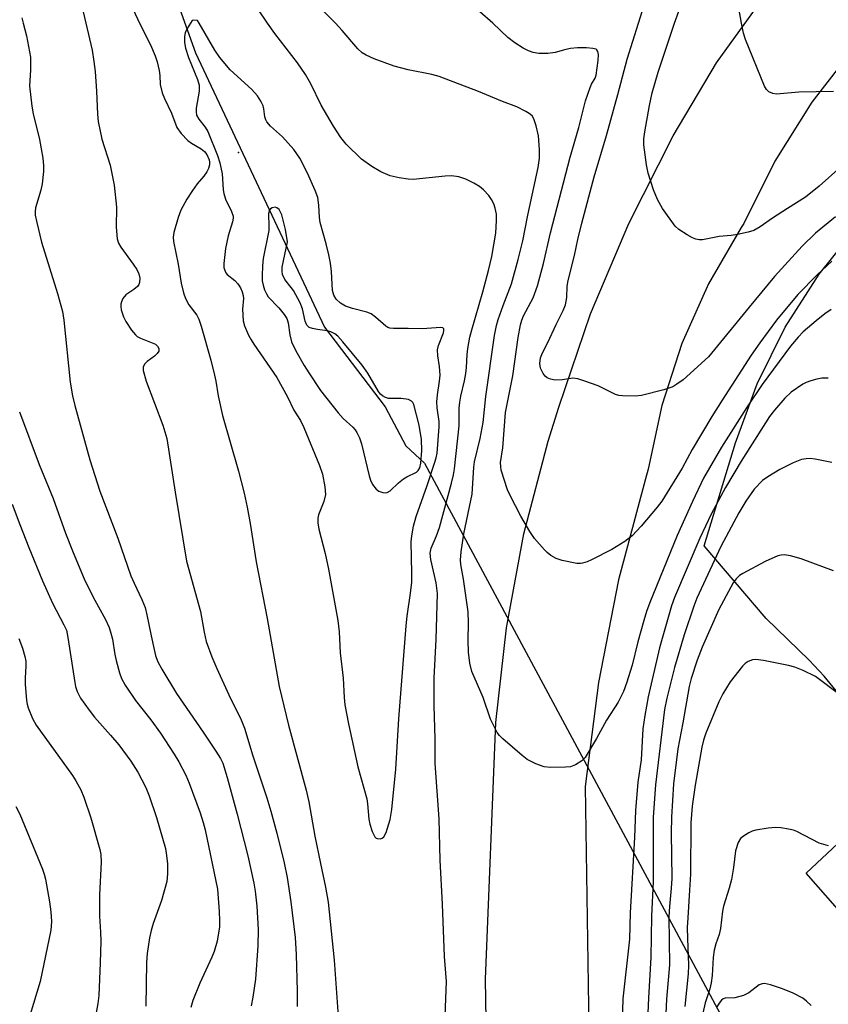
# Model space of a CAD drawing. Units: inches. Extents: x 1327763 to 1333763, y 533446 to 537446.
# Drawn here: x 1329448 to 1329634, y 536774 to 537001 of the extents above; entities that cross this region are included whole.
import ezdxf

# ---------------------------------------------------------------- set-up
doc = ezdxf.new("R2010")
doc.units = ezdxf.units.IN
doc.header["$MEASUREMENT"] = 0
for name, color, linetype in [('ELEV-Spot Elevation', 7, 'Continuous'), ('HYDRO-Hidden Single Line Stream', 5, 'Continuous'), ('HYDRO-Single Line Stream', 4, 'Continuous'), ('NTRL-Open Land', 7, 'Continuous'), ('TRANS-Road', 130, 'Continuous'), ('Undefined', 1, 'Continuous')]:
    doc.layers.add(name, color=color, linetype=linetype)

msp = doc.modelspace()

# ---------------------------------------------------------------- linework, layer by layer
at = {"layer": 'ELEV-Spot Elevation'}
msp.add_point((1329498.55, 536970.22, 342.64), dxfattribs=at)
at = {"layer": 'HYDRO-Hidden Single Line Stream'}
msp.add_line((1329541.39, 536898.77), (1329611.24, 536768.58), dxfattribs=at)
at = {"layer": 'HYDRO-Single Line Stream'}
msp.add_lwpolyline([(1329456.05, 537069.5), (1329461.49, 537057.92), (1329473.05, 537036.51), (1329480.23, 537016.81), (1329488.7, 536993.2), (1329518.39, 536930.07), (1329532.33, 536911.7), (1329537.08, 536902.73), (1329541.39, 536898.77)], dxfattribs=at)
at = {"layer": 'NTRL-Open Land'}
for points in [[(1329636.09, 536846.38), (1329633.3, 536849.71), (1329629.87, 536853.39), (1329619.96, 536862.97), (1329605.72, 536879.73), (1329612.91, 536903.42), (1329617.9, 536917.04), (1329624.35, 536930.04), (1329632.17, 536942.27), (1329641.28, 536953.58)], [(1329730.24, 536689.33), (1329629.19, 536804.42), (1329636.47, 536811.24)]]:
    msp.add_lwpolyline(points, dxfattribs=at)
at = {"layer": 'TRANS-Road'}
for points in [[(1329555.69, 536761.28), (1329555.38, 536780.01), (1329557.8, 536839.03), (1329560.24, 536860.88), (1329564.24, 536882.5), (1329569.78, 536903.77), (1329572.26, 536911.67), (1329579.57, 536933.08), (1329588.37, 536953.91), (1329598.6, 536974.08), (1329608.54, 536990.89), (1329619.93, 537006.67)], [(1329640.33, 536994.45), (1329630.51, 536981.79), (1329621.99, 536968.22), (1329614.83, 536953.88), (1329614.24, 536952.97), (1329606.72, 536939.99), (1329600.6, 536926.28), (1329595.96, 536912.01), (1329592.84, 536897.33), (1329592.19, 536895.17), (1329586.02, 536871.88), (1329581.39, 536848.23), (1329578.32, 536824.33), (1329580.17, 536702.85), (1329580.7, 536626.28), (1329580.96, 536587.82), (1329581.08, 536568.69), (1329574.1, 536482.53), (1329573.71, 536474.23), (1329571.33, 536445.67), (1329567.39, 536417.28), (1329561.88, 536389.15)]]:
    msp.add_lwpolyline(points, dxfattribs=at)
at = {"layer": 'Undefined'}
for points, elevation in [([(1329461.76, 537007.23), (1329463.43, 537000)], 374), ([(1329472.87, 537006.39), (1329475.79, 537000)], 372), ([(1329505.27, 537000), (1329503.04, 537003.33), (1329501.49, 537005.93)], 372), ([(1329557.07, 537000), (1329551.1, 537005.22)], 376), ([(1329520.89, 537000), (1329518.28, 537002.63)], 374), ([(1329590.64, 537000), (1329591.51, 537002.9)], 378), ([(1329598.89, 537000), (1329599.89, 537002.77)], 380), ([(1329614.28, 537000), (1329613.67, 537003.44)], 382), ([(1329448.68, 537001.23), (1329449.05, 537000)], 376), ([(1329449.05, 537000), (1329449.78, 536997.09), (1329450.67, 536992.17), (1329450.73, 536989.18), (1329450.47, 536985.61), (1329451.04, 536980.87), (1329451.35, 536979.15), (1329452.78, 536973.21), (1329453.51, 536968.97), (1329453.72, 536967.26), (1329453.69, 536965.84), (1329453.36, 536963), (1329453.06, 536961.61), (1329451.89, 536957.49), (1329451.78, 536956.65), (1329451.8, 536955.81), (1329452.14, 536954.12), (1329453.27, 536949.64), (1329456.91, 536937.77), (1329458.05, 536933.68), (1329458.35, 536931.64), (1329459.86, 536917.35), (1329460.39, 536914.25), (1329460.93, 536912.01), (1329464.39, 536899.5), (1329466.62, 536892.27), (1329470.76, 536881.5), (1329473.79, 536872.84), (1329474.54, 536871.1), (1329476.35, 536867.36), (1329477.05, 536865.52), (1329477.48, 536863.87), (1329478.44, 536859), (1329479.13, 536855.89), (1329479.49, 536854.49), (1329479.96, 536853.17), (1329480.9, 536851.35), (1329484.28, 536845.73), (1329490.43, 536836.86), (1329493.36, 536832.5), (1329494.44, 536830.77), (1329494.93, 536829.72), (1329495.99, 536826.43), (1329498.25, 536817.99), (1329500.74, 536808.38), (1329502.13, 536802.1), (1329502.4, 536800.26), (1329502.76, 536796.82), (1329503.09, 536791.43), (1329503, 536787.64), (1329502.47, 536780.02), (1329501.88, 536775.88), (1329501.5, 536773.84)], 376), ([(1329463.43, 537000), (1329464.89, 536993.83), (1329465.28, 536991.22), (1329465.55, 536988.87), (1329465.9, 536984.39), (1329466.09, 536979.03), (1329466.28, 536977.35), (1329467.15, 536973.34), (1329469.02, 536967.33), (1329469.95, 536962.72), (1329470.47, 536957.69), (1329470.45, 536953.03), (1329470.66, 536950.36), (1329470.97, 536949.35), (1329471.45, 536948.42), (1329474.35, 536944.54), (1329475.16, 536943.33), (1329475.62, 536942.35), (1329475.87, 536941.33), (1329475.81, 536940.32), (1329475.62, 536939.86), (1329475.31, 536939.42), (1329474.5, 536938.69), (1329472.65, 536937.49), (1329471.98, 536936.64), (1329471.63, 536935.89), (1329471.48, 536935.36), (1329471.45, 536934.83), (1329471.59, 536934.03), (1329472.12, 536932.42), (1329472.63, 536931.38), (1329473.92, 536929.39), (1329474.84, 536928.27), (1329475.28, 536927.92), (1329476.02, 536927.52), (1329479.44, 536926.11), (1329479.96, 536925.7), (1329480.27, 536925.17), (1329480.26, 536924.54), (1329479.86, 536923.95), (1329479.22, 536923.38), (1329477.53, 536922.11), (1329476.93, 536921.52), (1329476.63, 536920.83), (1329476.66, 536920.07), (1329477.35, 536917.64), (1329481.19, 536907.51), (1329482.07, 536904.42), (1329483.97, 536892.04), (1329486.58, 536876.22), (1329489.84, 536864.64), (1329490.65, 536859.82), (1329491.13, 536857.71), (1329492.45, 536854.18), (1329493.59, 536851.47), (1329496.34, 536845.43), (1329499.17, 536839.68), (1329499.91, 536837.78), (1329501.83, 536831.38), (1329505.1, 536821.73), (1329506.03, 536818.65), (1329507.39, 536813.61), (1329509.05, 536806.77), (1329509.76, 536803.39), (1329510.62, 536797.82), (1329511.58, 536789.61), (1329511.85, 536785.65), (1329512.09, 536777.24), (1329512.05, 536773.73)], 374), ([(1329475.79, 537000), (1329478.34, 536995.06), (1329479.42, 536992.48), (1329479.83, 536991.1), (1329480.28, 536989.12), (1329480.45, 536987.96), (1329480.57, 536985.88), (1329481, 536983.99), (1329481.52, 536982.67), (1329483.15, 536979.31), (1329484.4, 536975.96), (1329485.34, 536974.64), (1329486.88, 536973.02), (1329487.78, 536972.36), (1329489.96, 536971.07), (1329490.73, 536970.48), (1329491.31, 536969.75), (1329491.8, 536968.53), (1329491.9, 536968), (1329491.89, 536967.38), (1329491.64, 536966.57), (1329491.25, 536965.79), (1329490.61, 536964.8), (1329489.09, 536963.05), (1329487.98, 536961.52), (1329486.71, 536959.51), (1329485.28, 536956.94), (1329484.67, 536955.28), (1329483.71, 536951.86), (1329483.56, 536950.76), (1329483.63, 536949.75), (1329484.7, 536944.53), (1329485.39, 536940.16), (1329485.87, 536937.96), (1329486.33, 536936.64), (1329487.14, 536935.15), (1329488.95, 536932.83), (1329489.41, 536931.85), (1329489.95, 536930.27), (1329492.17, 536922.44), (1329493.06, 536919.01), (1329493.37, 536917.58), (1329493.92, 536914.24), (1329494.91, 536909.74), (1329498.59, 536896.92), (1329499.9, 536891.82), (1329500.59, 536888.64), (1329501.26, 536884.89), (1329502.61, 536876.03), (1329505.14, 536862.98), (1329507.89, 536847.38), (1329510.09, 536838.47), (1329514.13, 536823.47), (1329514.75, 536820.82), (1329516.15, 536812.92), (1329517.42, 536806.62), (1329518.62, 536801.19), (1329519.2, 536797.69), (1329520.61, 536784.39), (1329521.75, 536768.29)], 372), ([(1329487.55, 537000), (1329486.77, 536998.79), (1329486.3, 536997.78), (1329486.15, 536996.95), (1329486.14, 536995.58), (1329486.38, 536994.23), (1329487.05, 536992.09), (1329489.11, 536987.08), (1329489.5, 536985.73), (1329489.48, 536984.36), (1329488.85, 536980.44), (1329488.82, 536979.64), (1329488.91, 536978.87), (1329489.4, 536977.93), (1329490.86, 536976.09), (1329491.48, 536975.09), (1329493.75, 536969.54), (1329494.23, 536967.86), (1329494.78, 536965.33), (1329494.91, 536964.19), (1329495.03, 536961.64), (1329495.17, 536960.82), (1329495.59, 536959.54), (1329496.96, 536956.67), (1329497.32, 536955.61), (1329497.35, 536955.1), (1329497.22, 536954.29), (1329496.22, 536951.06), (1329495.61, 536948.12), (1329495.19, 536944.68), (1329495.22, 536943.81), (1329495.35, 536943.29), (1329495.67, 536942.56), (1329495.98, 536942.13), (1329497.71, 536940.78), (1329498.42, 536940.02), (1329499, 536939.13), (1329499.44, 536938.14), (1329499.67, 536937.37), (1329499.75, 536936.61), (1329499.49, 536934.16), (1329499.65, 536931.52), (1329499.94, 536930.38), (1329500.89, 536928.19), (1329501.44, 536927.13), (1329502.06, 536926.14), (1329507.38, 536918.45), (1329509.83, 536914), (1329511.3, 536910.97), (1329512.82, 536908.58), (1329513.56, 536906.96), (1329517.22, 536898.18), (1329517.91, 536896.22), (1329518.43, 536893.28), (1329518.55, 536891.51), (1329518.2, 536889.91), (1329516.99, 536886.89), (1329516.85, 536886.09), (1329516.83, 536885.01), (1329517.08, 536883.59), (1329518.49, 536877.98), (1329519.3, 536874.34), (1329521.41, 536862.54), (1329521.73, 536859.94), (1329521.97, 536855.07), (1329522.65, 536849.23), (1329522.84, 536844.83), (1329523.04, 536843.1), (1329523.87, 536838.72), (1329526.02, 536828.85), (1329528.12, 536821.46), (1329528.28, 536820.32), (1329528.56, 536816.79), (1329528.76, 536815.63), (1329529.3, 536813.97), (1329529.9, 536812.75), (1329530.23, 536812.43), (1329530.44, 536812.34), (1329531.15, 536812.32), (1329531.62, 536812.47), (1329531.99, 536812.78), (1329532.51, 536813.72), (1329533.49, 536816.76), (1329533.82, 536819.01), (1329534.77, 536828.29), (1329535.42, 536839.92), (1329537.11, 536861.31), (1329537.34, 536863.52), (1329538.13, 536868.82), (1329538.41, 536871.32), (1329538.47, 536873.39), (1329538.31, 536880.63), (1329538.42, 536882.02), (1329538.85, 536884.28), (1329539.46, 536886.44), (1329541.99, 536893.64), (1329543.77, 536898.96), (1329544.05, 536899.95), (1329544.24, 536901.02), (1329544.76, 536907.11), (1329544.7, 536908.33), (1329544.25, 536911.47), (1329544.21, 536912.86), (1329544.33, 536914.48), (1329544.83, 536917.62), (1329544.95, 536919.03), (1329544.84, 536920.97), (1329544.4, 536923.45), (1329544.36, 536924.8), (1329544.57, 536925.86), (1329545.72, 536928.76), (1329545.84, 536929.25), (1329545.82, 536929.65), (1329545.57, 536929.9), (1329545.14, 536929.98), (1329540.81, 536929.63), (1329537.58, 536929.77), (1329534.2, 536929.71), (1329533.39, 536929.79), (1329532.89, 536929.97), (1329532.43, 536930.26), (1329530.07, 536932.38), (1329529.06, 536933.12), (1329528.06, 536933.53), (1329524.79, 536934.33), (1329523.22, 536934.85), (1329522.04, 536935.56), (1329521.04, 536936.49), (1329520.49, 536937.44), (1329520.18, 536938.52), (1329519.98, 536942.84), (1329519.75, 536944.76), (1329519.38, 536946.72), (1329518.77, 536949.26), (1329517.38, 536954.13), (1329517.22, 536955.28), (1329517.04, 536958.14), (1329516.79, 536959.85), (1329516.23, 536961.5), (1329514.47, 536965.51), (1329512.66, 536968.92), (1329511.28, 536970.95), (1329508.68, 536973.82), (1329505.95, 536976.31), (1329505.1, 536977.29), (1329504.84, 536977.73), (1329504.59, 536978.48), (1329504.4, 536980.33), (1329504.23, 536981.02), (1329503.73, 536982.04), (1329502.95, 536983.25), (1329501.61, 536984.72), (1329496.68, 536989.3), (1329494.23, 536992.12), (1329493.08, 536993.81), (1329489.52, 537000)], 370), ([(1329489.52, 537000), (1329489.11, 537000.62), (1329488.23, 537000.73), (1329487.93, 537000.6), (1329487.55, 537000)], 370), ([(1329546.1, 536771.55), (1329546.46, 536779.45), (1329545.93, 536785.17), (1329545.48, 536797.27), (1329545, 536807.38), (1329544.77, 536816.88), (1329543.83, 536829.66), (1329543.78, 536835.28), (1329543.57, 536842.87), (1329543.56, 536849.37), (1329544.05, 536858.16), (1329544.34, 536868.75), (1329544.04, 536871.2), (1329542.8, 536876.56), (1329542.66, 536878.05), (1329542.9, 536879.19), (1329544.14, 536882.02), (1329544.8, 536883.9), (1329547.58, 536894.15), (1329548.04, 536896.09), (1329548.25, 536897.45), (1329549.31, 536907.34), (1329549.36, 536911.43), (1329549.46, 536912.77), (1329549.7, 536914.13), (1329550.57, 536917.68), (1329550.88, 536919.4), (1329551.03, 536920.78), (1329551.16, 536923.72), (1329551.34, 536925.14), (1329551.83, 536927.72), (1329552.24, 536929.45), (1329554.77, 536938.18), (1329556.09, 536943.07), (1329556.88, 536946.31), (1329557.77, 536951.7), (1329557.95, 536954.58), (1329557.91, 536956.03), (1329557.64, 536957.46), (1329557.28, 536958.46), (1329556.81, 536959.42), (1329556.13, 536960.35), (1329554.9, 536961.65), (1329554, 536962.43), (1329552.75, 536963.21), (1329550.88, 536964.14), (1329549.25, 536964.64), (1329547.57, 536964.88), (1329546.1, 536964.79), (1329538.75, 536964.04), (1329537.57, 536964.08), (1329535.51, 536964.41), (1329533.47, 536964.9), (1329531.28, 536965.82), (1329529.26, 536967.04), (1329526.85, 536968.72), (1329523.37, 536972.14), (1329522.08, 536973.66), (1329520.42, 536976.29), (1329517.6, 536981.12), (1329515.24, 536986.06), (1329513.98, 536988.21), (1329512.16, 536990.89), (1329506.89, 536997.66), (1329505.27, 537000)], 372), ([(1329634.91, 536934.11), (1329633.47, 536933.13), (1329631.46, 536931.53), (1329628.49, 536928.95), (1329627.31, 536927.78), (1329625.56, 536925.68), (1329619.06, 536916.83), (1329615.42, 536911.46), (1329609.72, 536902.4), (1329605.54, 536895.29), (1329603, 536889.89), (1329599.48, 536882.09), (1329593.23, 536866.66), (1329592.47, 536864.63), (1329591.81, 536862.52), (1329590.47, 536857.65), (1329589.13, 536852.25), (1329587.87, 536848.11), (1329587.19, 536846.21), (1329585.95, 536843.73), (1329583.24, 536839.6), (1329580.95, 536835.39), (1329578.36, 536831.04), (1329577.55, 536830.21), (1329576.07, 536829.28), (1329574.99, 536828.89), (1329573.84, 536828.78), (1329570.32, 536828.74), (1329568.87, 536828.86), (1329567, 536829.52), (1329564.95, 536830.55), (1329563.81, 536831.43), (1329559.42, 536835.27), (1329558.6, 536836.09), (1329558.1, 536836.77), (1329557.28, 536838.26), (1329556.56, 536839.81), (1329554.88, 536844.85), (1329552.26, 536850.8), (1329551.81, 536852.74), (1329551.49, 536855.28), (1329551.44, 536857.92), (1329551.5, 536861.97), (1329551.39, 536864.51), (1329550.37, 536872.04), (1329549.72, 536875.41), (1329549.64, 536876.44), (1329549.82, 536878.33), (1329550.44, 536882.5), (1329552.31, 536891.6), (1329552.74, 536897.82), (1329552.89, 536899.06), (1329554.15, 536904.43), (1329554.88, 536908.08), (1329555.49, 536914.09), (1329557.44, 536928.13), (1329557.94, 536930.42), (1329558.33, 536931.81), (1329559.44, 536935.06), (1329561.37, 536940.03), (1329562.94, 536945.63), (1329563.97, 536949.92), (1329565.11, 536955.83), (1329567.49, 536966.76), (1329567.81, 536968.96), (1329567.86, 536970.93), (1329567.57, 536974.09), (1329567.08, 536976.36), (1329566.55, 536978), (1329566.1, 536978.67), (1329565.44, 536979.2), (1329564.7, 536979.67), (1329562.61, 536980.76), (1329559.31, 536981.98), (1329553.77, 536984.31), (1329544.76, 536987.7), (1329543.08, 536988.17), (1329537.59, 536989.3), (1329534.36, 536990.12), (1329529.77, 536991.83), (1329527.92, 536992.62), (1329527.04, 536993.19), (1329526.05, 536994.09), (1329522.41, 536998.34), (1329520.89, 537000)], 374), ([(1329635.11, 536945.2), (1329631.74, 536942.09), (1329627.3, 536937.58), (1329622.39, 536931.67), (1329618.52, 536926.47), (1329616.53, 536923.58), (1329609.83, 536913.25), (1329607.45, 536909.45), (1329602.95, 536901.88), (1329600.65, 536897.57), (1329595.98, 536890.01), (1329594.92, 536888.65), (1329591.19, 536884.27), (1329589.12, 536882.01), (1329587.47, 536880.75), (1329584.48, 536878.84), (1329579.78, 536876.47), (1329578.76, 536876.05), (1329577.75, 536875.73), (1329577.23, 536875.65), (1329576.4, 536875.67), (1329573.02, 536876.34), (1329571.68, 536876.79), (1329570.47, 536877.51), (1329569.57, 536878.2), (1329568.95, 536878.79), (1329566.69, 536881.39), (1329565.57, 536883.05), (1329563.5, 536886.51), (1329561.08, 536891.29), (1329560.48, 536892.64), (1329559.04, 536897.11), (1329558.89, 536897.9), (1329558.88, 536898.87), (1329559.38, 536902.3), (1329560.02, 536910.37), (1329561.67, 536918.82), (1329562.94, 536927.65), (1329563.45, 536930.56), (1329563.77, 536931.67), (1329564.18, 536932.64), (1329566.37, 536936.82), (1329567.33, 536939.56), (1329568.72, 536944.73), (1329570.37, 536951.77), (1329574.86, 536969.18), (1329576.84, 536975.96), (1329578.41, 536982.17), (1329579.46, 536985.2), (1329579.81, 536985.98), (1329580.6, 536987.35), (1329580.85, 536988.05), (1329581.33, 536991.42), (1329581.41, 536992.81), (1329581.25, 536993.52), (1329581.01, 536993.88), (1329580.83, 536994), (1329580.1, 536994.21), (1329578.67, 536994.31), (1329576.6, 536994.31), (1329574.93, 536994.18), (1329573.91, 536993.98), (1329571.43, 536993.29), (1329569.71, 536993), (1329567.7, 536993.02), (1329566.36, 536993.25), (1329565.33, 536993.64), (1329564.08, 536994.24), (1329562.17, 536995.48), (1329560.57, 536996.74), (1329557.07, 537000)], 376), ([(1329635.97, 536955.4), (1329631.32, 536951.64), (1329628.25, 536948.71), (1329621.91, 536941.69), (1329616.05, 536934.67), (1329606.7, 536923.25), (1329600.86, 536917.96), (1329599.46, 536916.9), (1329598.47, 536916.31), (1329596.46, 536915.6), (1329591.29, 536914.31), (1329589.86, 536914.18), (1329586.96, 536914.23), (1329586.11, 536914.33), (1329585.29, 536914.57), (1329581.31, 536916.52), (1329578.29, 536917.61), (1329576.62, 536918.13), (1329575.52, 536918.27), (1329573.12, 536917.94), (1329571.44, 536917.86), (1329570.34, 536918.04), (1329569.58, 536918.42), (1329569.16, 536918.77), (1329568.67, 536919.4), (1329568.09, 536920.6), (1329567.93, 536921.67), (1329568.04, 536922.95), (1329568.5, 536924.14), (1329569.73, 536926.49), (1329571.63, 536930.66), (1329573.28, 536933.87), (1329573.77, 536935.17), (1329574.12, 536936.87), (1329574.2, 536939.47), (1329574.39, 536940.76), (1329575.89, 536946.5), (1329576.66, 536950.23), (1329577.55, 536953.96), (1329580.41, 536964.64), (1329583.23, 536974.16), (1329585.88, 536983.57), (1329588, 536991.76), (1329590.64, 537000)], 378), ([(1329637.13, 536966.94), (1329632.18, 536962.47), (1329629.06, 536959.94), (1329624.91, 536957.37), (1329621.43, 536955.12), (1329618.58, 536953.14), (1329617.17, 536952.31), (1329615.85, 536951.88), (1329613.35, 536951.37), (1329611.95, 536951.16), (1329609.15, 536950.88), (1329605.33, 536950.18), (1329604.55, 536950.18), (1329603.8, 536950.29), (1329603.03, 536950.59), (1329601.8, 536951.27), (1329599.89, 536952.49), (1329599.05, 536953.27), (1329596.11, 536957.38), (1329594.94, 536959.46), (1329594.07, 536961.62), (1329592.8, 536965.46), (1329592.45, 536967.44), (1329591.85, 536972.01), (1329591.84, 536973.35), (1329592.04, 536975.02), (1329593.11, 536981.08), (1329593.74, 536983.95), (1329595.14, 536988.74), (1329598.89, 537000)], 380), ([(1329635.44, 536984.26), (1329627.48, 536984.15), (1329622.34, 536983.7), (1329621.54, 536983.81), (1329620.61, 536984.24), (1329620.03, 536984.77), (1329619.6, 536985.5), (1329615.22, 536996.25), (1329614.78, 536997.69), (1329614.28, 537000)], 382), ([(1329634.28, 536918.29), (1329632.82, 536918.29), (1329631.67, 536918.08), (1329630.26, 536917.7), (1329629.16, 536917.3), (1329628.39, 536916.9), (1329625.72, 536915.09), (1329624.25, 536913.67), (1329621.92, 536910.97), (1329620.78, 536909.49), (1329619.83, 536908.06), (1329614.23, 536899.24), (1329610.64, 536893.17), (1329607.29, 536886.99), (1329604.72, 536881.51), (1329598.87, 536867.84), (1329598.22, 536865.9), (1329595.47, 536856.21), (1329592.85, 536844.94), (1329592.07, 536840.7), (1329591.63, 536837.6), (1329591.23, 536830.49), (1329590.48, 536825.33), (1329589.89, 536818.82), (1329589.69, 536812.62), (1329588.67, 536795.22), (1329588.53, 536789.16), (1329586.99, 536775.46), (1329586.71, 536764.81)], 372), ([(1329448.14, 536910.56), (1329452.7, 536898.41), (1329455.93, 536890.62), (1329458.75, 536882.63), (1329460.34, 536878.54), (1329463.24, 536871.76), (1329465.49, 536867.25), (1329467.96, 536862.73), (1329468.78, 536860.95), (1329469.22, 536859.61), (1329469.57, 536858.23), (1329470.12, 536854.73), (1329470.43, 536853.31), (1329471.15, 536850.51), (1329471.61, 536849.15), (1329472.47, 536847.67), (1329474.88, 536844.1), (1329478.4, 536839.68), (1329480.61, 536836.6), (1329483.79, 536831.75), (1329484.83, 536830.02), (1329486.43, 536826.96), (1329487.24, 536825.11), (1329489.76, 536818.29), (1329490.46, 536816.04), (1329490.9, 536814.35), (1329493.7, 536800.68), (1329494.13, 536795.54), (1329494.22, 536793.39), (1329494.18, 536792.06), (1329493.62, 536788.71), (1329492.96, 536786.37), (1329492.44, 536785.08), (1329489.64, 536779.09), (1329488.03, 536775.07), (1329487.58, 536773.43)], 378), ([(1329635.07, 536898.91), (1329631.27, 536899.64), (1329630.1, 536899.78), (1329629.22, 536899.76), (1329628.08, 536899.56), (1329626.22, 536898.84), (1329623.14, 536897.25), (1329620.33, 536895.58), (1329619.14, 536894.74), (1329617.21, 536892.73), (1329615.29, 536890.01), (1329613.68, 536887.3), (1329609.56, 536879.58), (1329604.03, 536867.66), (1329603.34, 536865.83), (1329601.11, 536859.2), (1329598.9, 536851.69), (1329597.14, 536844.65), (1329596.57, 536842.03), (1329594.53, 536824.7), (1329594.01, 536817.24), (1329594.01, 536802.5), (1329593.61, 536794.5), (1329593.44, 536784.97), (1329592.89, 536775.7), (1329592.76, 536772.2)], 370), ([(1329446.51, 536889.3), (1329448.26, 536884.61), (1329450.3, 536879.37), (1329453.45, 536871.64), (1329455.73, 536866.56), (1329458.38, 536861.57), (1329458.95, 536860.29), (1329459.33, 536858.59), (1329460.9, 536848.23), (1329461.09, 536847.35), (1329461.45, 536846.22), (1329461.79, 536845.4), (1329462.21, 536844.64), (1329464.22, 536841.86), (1329465.45, 536840.3), (1329469.12, 536836.16), (1329471.02, 536833.89), (1329473.77, 536830.18), (1329475.41, 536827.65), (1329477.25, 536824.09), (1329478.01, 536822.21), (1329479.72, 536817.22), (1329481.73, 536810.05), (1329482.03, 536808.47), (1329482.24, 536806.57), (1329482.23, 536804.22), (1329482.07, 536802.49), (1329480.87, 536798.12), (1329478.95, 536792.78), (1329478.45, 536791.18), (1329478.08, 536789.54), (1329477.51, 536785.87), (1329477.38, 536783.83), (1329477.22, 536773.79)], 380), ([(1329635.49, 536873.99), (1329628.04, 536876.75), (1329625.6, 536877.42), (1329624.23, 536877.64), (1329623.47, 536877.59), (1329622.69, 536877.4), (1329619.75, 536876.08), (1329614.58, 536873.37), (1329613.86, 536872.89), (1329613.09, 536872.12), (1329612.42, 536871.23), (1329611.83, 536870.22), (1329609.12, 536865.04), (1329605.26, 536856.43), (1329604.09, 536853.39), (1329602.76, 536849.16), (1329602.3, 536847.35), (1329600.81, 536838.99), (1329599.65, 536833), (1329598.66, 536824.94), (1329598.2, 536817.25), (1329598.13, 536813.7), (1329598.25, 536803.19), (1329598.13, 536800.94), (1329597.73, 536796.69), (1329597.62, 536794.34), (1329597.75, 536783.27), (1329597.07, 536775.39), (1329596.72, 536768.79)], 368), ([(1329448.03, 536858.41), (1329448.85, 536856.19), (1329449.43, 536854.22), (1329449.61, 536853.16), (1329449.64, 536852.12), (1329449.48, 536849.3), (1329449.5, 536847.88), (1329449.8, 536844.16), (1329449.93, 536843.31), (1329450.16, 536842.47), (1329451.19, 536840.01), (1329452.02, 536838.45), (1329460.35, 536826.86), (1329461.13, 536825.62), (1329462.25, 536823.55), (1329462.95, 536821.91), (1329464.61, 536817.12), (1329466.68, 536809.83), (1329466.88, 536808.68), (1329466.97, 536806.9), (1329466.55, 536799.41), (1329466.61, 536794.47), (1329466.82, 536790.8), (1329466.85, 536788.74), (1329466.77, 536783.74), (1329466.44, 536776.25), (1329466.23, 536774.42), (1329465.73, 536771.85)], 382), ([(1329636.9, 536845.4), (1329631.32, 536849.62), (1329628.46, 536851.03), (1329626.58, 536851.8), (1329625.15, 536852.16), (1329619.33, 536853.31), (1329617.59, 536853.55), (1329616.8, 536853.45), (1329615.82, 536853.09), (1329615.16, 536852.66), (1329614.57, 536852.06), (1329611.73, 536848.45), (1329609.98, 536845.68), (1329609.12, 536843.83), (1329606.09, 536836.58), (1329605.53, 536834.96), (1329605.15, 536833.37), (1329603.61, 536824.62), (1329602.96, 536819.77), (1329602.62, 536815.94), (1329602.55, 536804.18), (1329602.37, 536800.45), (1329601.92, 536794.07), (1329601.84, 536791.85), (1329601.86, 536789.35), (1329602.09, 536783.24), (1329602.07, 536781.22), (1329601.3, 536773.71)], 366), ([(1329447.36, 536819.75), (1329448.27, 536817.98), (1329453.43, 536805.28), (1329453.84, 536804.19), (1329454.15, 536803.03), (1329455.05, 536797.76), (1329455.36, 536795.48), (1329455.5, 536793.27), (1329455.36, 536791.28), (1329452.95, 536779.46), (1329450.64, 536771.89)], 384), ([(1329634.36, 536810.69), (1329632.16, 536811.31), (1329627, 536813.97), (1329626.24, 536814.26), (1329625.09, 536814.53), (1329623.33, 536814.83), (1329622.16, 536814.9), (1329620.44, 536814.73), (1329617.58, 536814.3), (1329616.75, 536814.07), (1329615.97, 536813.7), (1329614.74, 536812.91), (1329614.1, 536812.35), (1329613.52, 536811.43), (1329612.93, 536809.54), (1329612.49, 536805.66), (1329612.01, 536802.89), (1329611.5, 536800.97), (1329610.14, 536796.78), (1329609.94, 536795.67), (1329609.51, 536791.64), (1329609.15, 536790.25), (1329608.38, 536788.1), (1329608.03, 536786.7), (1329607.8, 536785.01), (1329607.59, 536780.85), (1329607.36, 536779.12), (1329607.01, 536777.75), (1329605.98, 536774.55), (1329604.29, 536767.11)], 364), ([(1329630.32, 536773.94), (1329629.25, 536774.94), (1329628.4, 536775.58), (1329626.18, 536776.76), (1329623.77, 536777.78), (1329620.99, 536778.65), (1329619.62, 536778.96), (1329619.09, 536778.95), (1329618.39, 536778.7), (1329616.03, 536776.87), (1329614.74, 536776.21), (1329612.8, 536775.7), (1329610.53, 536775.62), (1329610.11, 536775.47), (1329609.7, 536775.15), (1329609.18, 536774.49), (1329608.58, 536773.48)], 362)]:
    msp.add_lwpolyline(points, dxfattribs=dict(at, elevation=elevation))
at = {"layer": 'Undefined', "elevation": 368}
msp.add_lwpolyline([(1329506.97, 536957.64), (1329506.32, 536957.53), (1329505.94, 536957.31), (1329505.66, 536956.96), (1329505.47, 536956.23), (1329505.58, 536953.13), (1329505.54, 536952.29), (1329504.25, 536945.83), (1329504.08, 536944.14), (1329503.98, 536941.83), (1329504.02, 536940.68), (1329504.21, 536939.71), (1329504.58, 536938.61), (1329505, 536937.7), (1329505.41, 536937.05), (1329507.81, 536934.53), (1329509.04, 536932.98), (1329509.66, 536932.05), (1329510.03, 536931.04), (1329510.34, 536928.27), (1329510.75, 536926.69), (1329511.79, 536924.58), (1329513.68, 536921.25), (1329514.74, 536919.55), (1329517.46, 536915.49), (1329521.47, 536910.36), (1329522.64, 536909.02), (1329524.89, 536907.03), (1329525.41, 536906.44), (1329525.82, 536905.8), (1329526.41, 536904.55), (1329526.9, 536903.21), (1329528.61, 536895.86), (1329528.93, 536894.84), (1329529.42, 536893.85), (1329530.23, 536892.75), (1329530.84, 536892.28), (1329531.8, 536891.97), (1329532.3, 536891.94), (1329532.77, 536892.01), (1329533.46, 536892.41), (1329535.37, 536894.24), (1329536.53, 536895.16), (1329537.27, 536895.61), (1329539.54, 536896.7), (1329539.94, 536897.05), (1329540.31, 536897.7), (1329540.52, 536898.71), (1329540.78, 536901.68), (1329540.68, 536904.2), (1329540.15, 536907.49), (1329538.87, 536912.26), (1329538.67, 536912.69), (1329538.39, 536913.04), (1329537.7, 536913.38), (1329535.96, 536913.62), (1329533.1, 536913.64), (1329532.39, 536913.85), (1329531.67, 536914.25), (1329531.27, 536914.61), (1329530.77, 536915.27), (1329528.3, 536919.44), (1329527.01, 536921.32), (1329522.56, 536926.69), (1329521.39, 536927.99), (1329520.75, 536928.51), (1329519.79, 536928.97), (1329518.99, 536929.18), (1329516.71, 536929.47), (1329515.61, 536929.72), (1329514.86, 536930), (1329514.3, 536930.47), (1329513.88, 536931.39), (1329513.3, 536934.27), (1329512.76, 536935.61), (1329511.21, 536938.46), (1329510.72, 536939.19), (1329509.22, 536941.04), (1329508.7, 536942.16), (1329508.58, 536942.96), (1329508.63, 536943.83), (1329509.82, 536949.71), (1329509.4, 536952.52), (1329508.5, 536955.88), (1329508.17, 536956.68), (1329507.89, 536957.1), (1329507.38, 536957.53)], close=True, dxfattribs=at)

doc.saveas('drawing.dxf')
